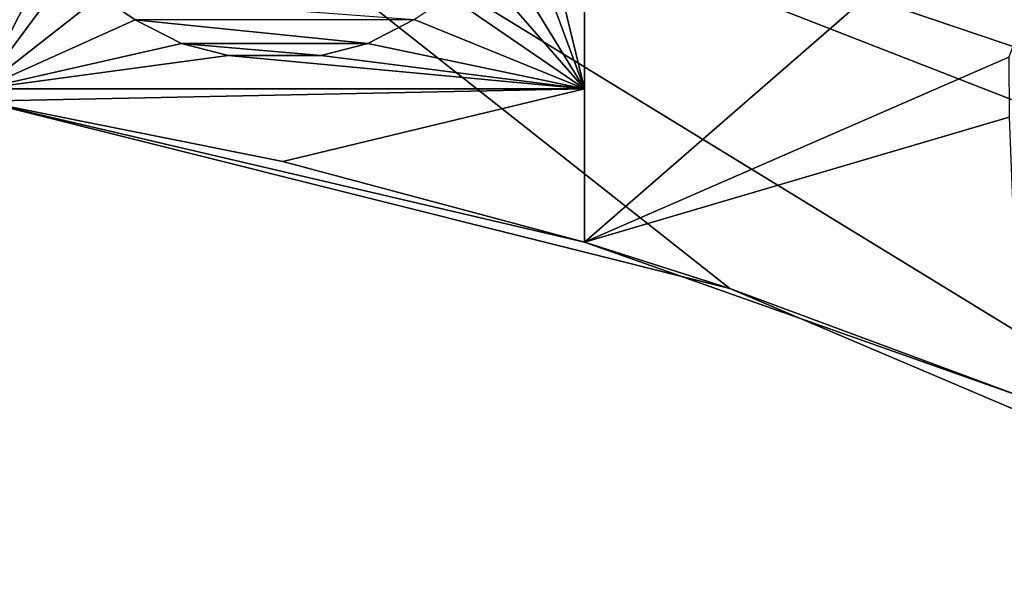
# Model space of a CAD drawing. Units: millimetres. Extents: x -14.9 to 14.9, y -20.5 to 21.7.
# Drawn here: x 3.8 to 8.2, y -20.5 to -17.9 of the extents above; entities that cross this region are included whole.
import ezdxf

# ---------------------------------------------------------------- set-up
doc = ezdxf.new("R2010")
doc.units = ezdxf.units.MM
doc.header["$LTSCALE"] = 65.185185
for name, color, linetype in [('641', 7, 'CONTINUOUS'), ('663', 7, 'CONTINUOUS'), ('678', 7, 'CONTINUOUS'), ('782', 7, 'CONTINUOUS'), ('783', 7, 'CONTINUOUS'), ('784', 7, 'CONTINUOUS'), ('785', 7, 'CONTINUOUS'), ('837', 7, 'CONTINUOUS'), ('838', 7, 'CONTINUOUS'), ('839', 7, 'CONTINUOUS'), ('840', 7, 'CONTINUOUS'), ('841', 7, 'CONTINUOUS'), ('842', 7, 'CONTINUOUS')]:
    doc.layers.add(name, color=color, linetype=linetype)

msp = doc.modelspace()

# ---------------------------------------------------------------- linework, layer by layer
at = {"layer": '641', "color": 7, "linetype": 'CONTINUOUS', "true_color": 0xedffff}
for points in [[(6.3534, -11.8567, -23.2), (6.3536, -12.6579, -23.2), (6.3554, -18.9345, -23.9274), (6.3534, -11.8567, -23.2)], [(6.3544, -15.4978, -26.2), (6.3534, -11.8567, -23.2), (6.3552, -18.2482, -26.2), (6.3544, -15.4978, -26.2)], [(6.3552, -18.2482, -26.2), (6.3534, -11.8567, -23.2), (6.3554, -18.9345, -23.9274), (6.3552, -18.2482, -26.2)], [(6.3554, -18.9345, -23.9274), (6.3536, -12.6579, -23.2), (6.3538, -13.3288, -23.2), (6.3554, -18.9345, -23.9274)], [(6.3542, -14.4982, -23.2), (6.3554, -18.9345, -23.9274), (6.3538, -13.3288, -23.2), (6.3542, -14.4982, -23.2)], [(6.3542, -14.4982, -23.2), (6.3544, -15.4982, -22.2), (6.3554, -18.9345, -23.9274), (6.3542, -14.4982, -23.2)], [(6.3544, -15.4982, -22.2), (6.3544, -15.4982, -20.8), (6.3554, -18.9345, -23.9274), (6.3544, -15.4982, -22.2)], [(6.3554, -18.9345, -23.9274), (6.3544, -15.4982, -20.8), (6.3547, -16.3919, -18.9652), (6.3554, -18.9345, -23.9274)], [(6.3554, -18.9345, -18.8319), (6.3554, -18.9345, -23.9274), (6.3547, -16.3919, -18.9652), (6.3554, -18.9345, -18.8319)]]:
    msp.add_3dface(points, dxfattribs=at)
at = {"layer": '663', "color": 7, "linetype": 'CONTINUOUS', "true_color": 0xedffff}
for points in [[(14.9004, -16.4957, -17.75), (3.6547, -16.499, -17.75), (14.9012, -19.4914, -17.75), (14.9004, -16.4957, -17.75)], [(3.6547, -16.499, -17.75), (3.6552, -18.3038, -17.75), (7.0054, -19.1414, -17.75), (3.6547, -16.499, -17.75)], [(10.1833, -20.4927, -17.75), (3.6547, -16.499, -17.75), (7.0054, -19.1414, -17.75), (10.1833, -20.4927, -17.75)], [(3.6547, -16.499, -17.75), (10.1833, -20.4927, -17.75), (13.9016, -20.4917, -17.75), (3.6547, -16.499, -17.75)], [(14.9012, -19.4914, -17.75), (3.6547, -16.499, -17.75), (14.6086, -20.1986, -17.75), (14.9012, -19.4914, -17.75)], [(14.6086, -20.1986, -17.75), (3.6547, -16.499, -17.75), (13.9016, -20.4917, -17.75), (14.6086, -20.1986, -17.75)]]:
    msp.add_3dface(points, dxfattribs=at)
at = {"layer": '678', "color": 7, "linetype": 'CONTINUOUS', "true_color": 0xedffff}
for points in [[(6.3554, -18.9345, -18.8319), (6.3547, -16.3919, -18.9652), (8.6923, -16.9024, -18.9384), (6.3554, -18.9345, -18.8319)], [(8.2552, -18.1073, -18.8753), (6.3554, -18.9345, -18.8319), (8.6923, -16.9024, -18.9384), (8.2552, -18.1073, -18.8753)], [(8.2553, -18.375, -18.8612), (6.3554, -18.9345, -18.8319), (8.2552, -18.1073, -18.8753), (8.2553, -18.375, -18.8612)], [(8.3059, -19.6235, -18.7958), (6.3554, -18.9345, -18.8319), (8.2553, -18.375, -18.8612), (8.3059, -19.6235, -18.7958)]]:
    msp.add_3dface(points, dxfattribs=at)
at = {"layer": '782', "color": 7, "linetype": 'CONTINUOUS', "true_color": 0xedffff}
for points in [[(6.3554, -18.9345, -23.9274), (6.3554, -18.9345, -18.8319), (3.6552, -18.3038, -17.75), (6.3554, -18.9345, -23.9274)], [(6.3554, -18.9345, -23.9274), (3.6552, -18.3038, -17.75), (5.0039, -18.574, -25.1224), (6.3554, -18.9345, -23.9274)], [(3.6552, -18.3038, -17.75), (6.3554, -18.9345, -18.8319), (7.0054, -19.1414, -17.75), (3.6552, -18.3038, -17.75)], [(3.6552, -18.3038, -17.75), (3.6552, -18.3038, -26.0182), (5.0039, -18.574, -25.1224), (3.6552, -18.3038, -17.75)], [(7.0054, -19.1414, -17.75), (6.3554, -18.9345, -18.8319), (8.3059, -19.6235, -18.7958), (7.0054, -19.1414, -17.75)], [(10.1833, -20.4927, -17.75), (7.0054, -19.1414, -17.75), (10.1833, -20.4927, -18.7502), (10.1833, -20.4927, -17.75)], [(10.1833, -20.4927, -18.7502), (7.0054, -19.1414, -17.75), (8.3059, -19.6235, -18.7958), (10.1833, -20.4927, -18.7502)]]:
    msp.add_3dface(points, dxfattribs=at)
at = {"layer": '783', "color": 7, "linetype": 'CONTINUOUS', "true_color": 0xedffff}
for points in [[(6.3552, -18.2482, -26.2), (3.6552, -18.3038, -26.0182), (3.6552, -18.249, -26.2), (6.3552, -18.2482, -26.2)], [(3.6552, -18.3038, -26.0182), (6.3552, -18.2482, -26.2), (5.0039, -18.574, -25.1224), (3.6552, -18.3038, -26.0182)], [(6.3552, -18.2482, -26.2), (6.3554, -18.9345, -23.9274), (5.0039, -18.574, -25.1224), (6.3552, -18.2482, -26.2)]]:
    msp.add_3dface(points, dxfattribs=at)
at = {"layer": '784', "color": 7, "linetype": 'CONTINUOUS', "true_color": 0xedffff}
for points in [[(3.6552, -18.249, -26.2), (3.6544, -15.4986, -26.2), (4.03, -17.5137, -26.2), (3.6552, -18.249, -26.2)], [(6.3544, -15.4978, -26.2), (6.3552, -18.2482, -26.2), (5.8526, -16.1834, -26.2), (6.3544, -15.4978, -26.2)], [(5.8526, -16.1834, -26.2), (6.3552, -18.2482, -26.2), (5.5921, -16.1835, -26.2), (5.8526, -16.1834, -26.2)], [(5.5921, -16.1835, -26.2), (6.3552, -18.2482, -26.2), (5.905, -17.5132, -26.2), (5.5921, -16.1835, -26.2)], [(4.0822, -17.6733, -26.2), (3.6552, -18.249, -26.2), (4.03, -17.5137, -26.2), (4.0822, -17.6733, -26.2)], [(5.905, -17.5132, -26.2), (6.3552, -18.2482, -26.2), (5.853, -17.6728, -26.2), (5.905, -17.5132, -26.2)], [(4.1864, -17.8328, -26.2), (3.6552, -18.249, -26.2), (4.0822, -17.6733, -26.2), (4.1864, -17.8328, -26.2)], [(5.853, -17.6728, -26.2), (6.3552, -18.2482, -26.2), (5.7489, -17.8324, -26.2), (5.853, -17.6728, -26.2)], [(4.3426, -17.9392, -26.2), (3.6552, -18.249, -26.2), (4.1864, -17.8328, -26.2), (4.3426, -17.9392, -26.2)], [(5.7489, -17.8324, -26.2), (6.3552, -18.2482, -26.2), (5.5926, -17.9388, -26.2), (5.7489, -17.8324, -26.2)], [(3.6552, -18.249, -26.2), (4.3426, -17.9392, -26.2), (4.551, -18.0455, -26.2), (3.6552, -18.249, -26.2)], [(5.5926, -17.9388, -26.2), (6.3552, -18.2482, -26.2), (5.3843, -18.0453, -26.2), (5.5926, -17.9388, -26.2)], [(4.7594, -18.0986, -26.2), (3.6552, -18.249, -26.2), (4.551, -18.0455, -26.2), (4.7594, -18.0986, -26.2)], [(5.3843, -18.0453, -26.2), (6.3552, -18.2482, -26.2), (5.176, -18.0985, -26.2), (5.3843, -18.0453, -26.2)], [(6.3552, -18.2482, -26.2), (3.6552, -18.249, -26.2), (4.7594, -18.0986, -26.2), (6.3552, -18.2482, -26.2)], [(5.176, -18.0985, -26.2), (6.3552, -18.2482, -26.2), (4.7594, -18.0986, -26.2), (5.176, -18.0985, -26.2)]]:
    msp.add_3dface(points, dxfattribs=at)
at = {"layer": '785', "color": 7, "linetype": 'CONTINUOUS', "true_color": 0xedffff}
for points in [[(4.3426, -17.9392, -26.2), (4.1864, -17.8328, -26.2), (4.1864, -17.8328, -25.94), (4.3426, -17.9392, -26.2)], [(4.3426, -17.9392, -25.94), (4.3426, -17.9392, -26.2), (4.1864, -17.8328, -25.94), (4.3426, -17.9392, -25.94)]]:
    msp.add_3dface(points, dxfattribs=at)
at = {"layer": '837', "color": 7, "linetype": 'CONTINUOUS', "true_color": 0xedffff}
for points in [[(5.5926, -17.9388, -26.2), (5.3843, -18.0453, -26.2), (5.3843, -18.0453, -25.94), (5.5926, -17.9388, -26.2)], [(5.5926, -17.9388, -25.94), (5.5926, -17.9388, -26.2), (5.3843, -18.0453, -25.94), (5.5926, -17.9388, -25.94)]]:
    msp.add_3dface(points, dxfattribs=at)
at = {"layer": '838', "color": 7, "linetype": 'CONTINUOUS', "true_color": 0xedffff}
for points in [[(5.3843, -18.0453, -26.2), (5.176, -18.0985, -26.2), (5.176, -18.0985, -25.94), (5.3843, -18.0453, -26.2)], [(5.3843, -18.0453, -25.94), (5.3843, -18.0453, -26.2), (5.176, -18.0985, -25.94), (5.3843, -18.0453, -25.94)]]:
    msp.add_3dface(points, dxfattribs=at)
at = {"layer": '839', "color": 7, "linetype": 'CONTINUOUS', "true_color": 0xedffff}
for points in [[(5.176, -18.0985, -26.2), (4.7594, -18.0986, -26.2), (5.176, -18.0985, -25.94), (5.176, -18.0985, -26.2)], [(5.176, -18.0985, -25.94), (4.7594, -18.0986, -26.2), (4.7594, -18.0986, -25.94), (5.176, -18.0985, -25.94)]]:
    msp.add_3dface(points, dxfattribs=at)
at = {"layer": '840', "color": 7, "linetype": 'CONTINUOUS', "true_color": 0xedffff}
for points in [[(4.7594, -18.0986, -26.2), (4.551, -18.0455, -26.2), (4.551, -18.0455, -25.94), (4.7594, -18.0986, -26.2)], [(4.7594, -18.0986, -25.94), (4.7594, -18.0986, -26.2), (4.551, -18.0455, -25.94), (4.7594, -18.0986, -25.94)]]:
    msp.add_3dface(points, dxfattribs=at)
at = {"layer": '841', "color": 7, "linetype": 'CONTINUOUS', "true_color": 0xedffff}
for points in [[(4.551, -18.0455, -26.2), (4.3426, -17.9392, -26.2), (4.3426, -17.9392, -25.94), (4.551, -18.0455, -26.2)], [(4.551, -18.0455, -26.2), (4.3426, -17.9392, -25.94), (4.551, -18.0455, -25.94), (4.551, -18.0455, -26.2)]]:
    msp.add_3dface(points, dxfattribs=at)
at = {"layer": '842', "color": 7, "linetype": 'CONTINUOUS', "true_color": 0xedffff}
for points in [[(4.3426, -17.9392, -25.94), (4.1864, -17.8328, -25.94), (5.5926, -17.9388, -25.94), (4.3426, -17.9392, -25.94)], [(4.3426, -17.9392, -25.94), (5.5926, -17.9388, -25.94), (5.3843, -18.0453, -25.94), (4.3426, -17.9392, -25.94)], [(4.3426, -17.9392, -25.94), (5.3843, -18.0453, -25.94), (4.551, -18.0455, -25.94), (4.3426, -17.9392, -25.94)], [(5.3843, -18.0453, -25.94), (5.176, -18.0985, -25.94), (4.551, -18.0455, -25.94), (5.3843, -18.0453, -25.94)], [(5.176, -18.0985, -25.94), (4.7594, -18.0986, -25.94), (4.551, -18.0455, -25.94), (5.176, -18.0985, -25.94)]]:
    msp.add_3dface(points, dxfattribs=at)

doc.saveas('drawing.dxf')
